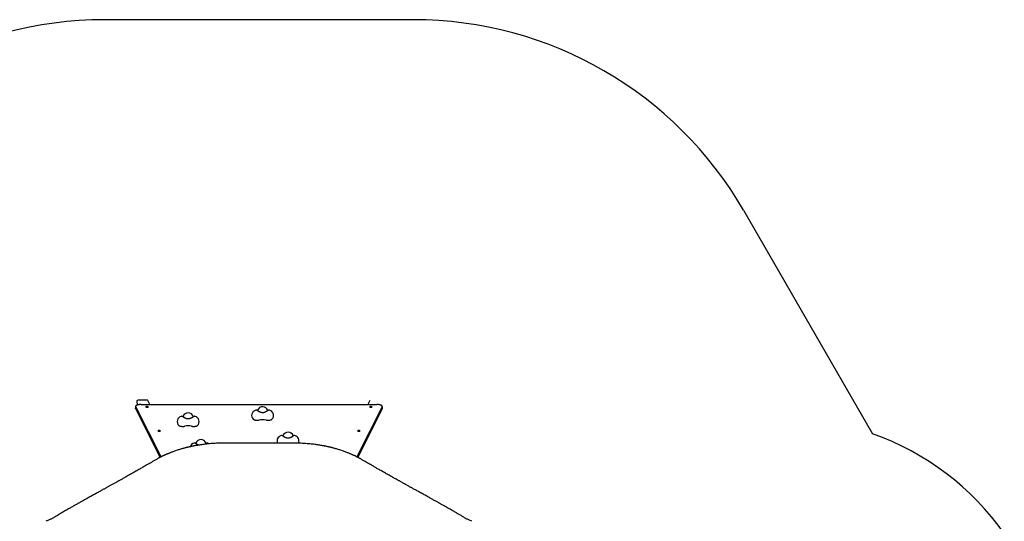
# Model space of a CAD drawing. Units: millimetres. Extents: x 1743 to 13711, y 1874 to 9807.
# Drawn here: x 6527 to 11951, y 7042 to 9807 of the extents above; entities that cross this region are included whole.
import ezdxf

# ---------------------------------------------------------------- set-up
doc = ezdxf.new("R2010")
doc.units = ezdxf.units.MM
doc.header["$LTSCALE"] = 200

msp = doc.modelspace()

# ---------------------------------------------------------------- linework, layer by layer
at = {"color": 7, "linetype": 'Continuous', "lineweight": 25}
for p, q in [((8695.4, 9806.6), (6994.1, 9806.6)), ((10514, 8756.6), (11225.5, 7524.3)), ((7172.7, 7705.6), (7174, 7682.7)), ((7229.2, 7709.8), (7176.5, 7709.8)), ((7244.1, 7685.7), (7233.1, 7707.4)), ((8456.4, 7707.4), (8445.4, 7685.7)), ((7165, 7675.4), (7165, 7663.2)), ((7305.3, 7397.3), (7165.5, 7673.6)), ((7300.4, 7394.8), (7165.5, 7661.4)), ((7195, 7685.7), (8494.5, 7685.7)), ((7228.1, 7673), (7226.1, 7672.6)), ((7226.1, 7672.6), (7226.1, 7671.8)), ((7226.1, 7671.8), (7226.1, 7672.6)), ((7226.1, 7671.8), (7228.1, 7671.4)), ((7230.1, 7672.6), (7228.1, 7673)), ((7228.1, 7671.4), (7228.1, 7673)), ((7228.1, 7671.4), (7230.1, 7671.8)), ((7230.1, 7671.8), (7230.1, 7672.6)), ((8524, 7673.6), (8384.1, 7397.3)), ((8524, 7661.4), (8389, 7394.8)), ((8461.2, 7673), (8459.3, 7672.5)), ((8459.3, 7672.5), (8459.5, 7671.7)), ((8459.5, 7671.7), (8461.6, 7671.4)), ((8463.3, 7672.6), (8461.2, 7673)), ((8461.2, 7671.5), (8461.2, 7673)), ((8461.6, 7671.4), (8463.5, 7671.8)), ((8463.5, 7671.8), (8463.3, 7672.6)), ((8463.3, 7671.8), (8463.3, 7672.6)), ((8524.5, 7663.2), (8524.5, 7675.4)), ((7293.2, 7540.7), (7292.7, 7539.9)), ((7295.4, 7540.9), (7293.2, 7540.7)), ((7293.2, 7539.8), (7293.2, 7540.7)), ((7297.1, 7540.4), (7295.4, 7540.9)), ((7295.4, 7539.5), (7295.4, 7540.9)), ((7296.6, 7539.6), (7297.1, 7540.4)), ((8394.4, 7541), (8392.5, 7540.5)), ((8392.5, 7540.5), (8392.7, 7539.7)), ((8396.5, 7540.6), (8394.4, 7541)), ((8394.4, 7539.4), (8394.4, 7541)), ((8396.6, 7539.8), (8396.5, 7540.6)), ((8396.5, 7539.8), (8396.5, 7540.6)), ((7292.7, 7539.9), (7294.5, 7539.4)), ((7294.5, 7539.4), (7296.6, 7539.6)), ((8392.7, 7539.7), (8394.7, 7539.4)), ((8394.7, 7539.4), (8396.6, 7539.8)), ((7398.7, 7435.1), (7379.6, 7428.4)), ((8028.3, 7473.3), (7661.2, 7473.3)), ((8309.8, 7428.4), (8290.8, 7435.1))]:
    msp.add_line(p, q, dxfattribs=at)
at = {"color": 7, "linetype": 'Continuous', "lineweight": 25, "flags": 128}
for points in [[(7195, 7685.7), (7191.8, 7685.6), (7188.5, 7685.4), (7185.4, 7685.1), (7182.4, 7684.7), (7179.5, 7684.2), (7176.8, 7683.5), (7174.3, 7682.8), (7172.1, 7682), (7170.1, 7681.1), (7168.4, 7680.1), (7167.1, 7679.1), (7166.1, 7678.1), (7165.4, 7677), (7165, 7675.9), (7165.1, 7674.8), (7165.5, 7673.6)], [(7165.5, 7661.4), (7165.1, 7662.5), (7165, 7663.2)], [(7228.1, 7674.2), (7229.6, 7674.2), (7231, 7674), (7232.2, 7673.7), (7233.2, 7673.3), (7233.8, 7672.8), (7234.1, 7672.3), (7234, 7671.8), (7233.5, 7671.3), (7232.7, 7670.9), (7231.6, 7670.5), (7230.3, 7670.3), (7228.9, 7670.1), (7227.4, 7670.1), (7225.9, 7670.3), (7224.6, 7670.5), (7223.5, 7670.9), (7222.7, 7671.3), (7222.2, 7671.8), (7222.1, 7672.3), (7222.4, 7672.8), (7223, 7673.3), (7224, 7673.7), (7225.2, 7674), (7226.6, 7674.2), (7228.1, 7674.2)], [(7228, 7670.1), (7229.5, 7670.2), (7230.9, 7670.4), (7232.1, 7670.7), (7233.1, 7671.1), (7233.7, 7671.5), (7234, 7672), (7234, 7672.5), (7233.5, 7673), (7232.7, 7673.5), (7231.7, 7673.8), (7230.4, 7674.1), (7228.9, 7674.2), (7227.4, 7674.2), (7226, 7674.1), (7224.7, 7673.8), (7223.6, 7673.5), (7222.8, 7673.1), (7222.3, 7672.6), (7222.2, 7672.1), (7222.4, 7671.6), (7223, 7671.1), (7224, 7670.7), (7225.2, 7670.4), (7226.5, 7670.2), (7228, 7670.1)], [(7228, 7670.1), (7229.5, 7670.2), (7230.9, 7670.4), (7232.1, 7670.7), (7233.1, 7671.1), (7233.7, 7671.5), (7234, 7672), (7234, 7672.5), (7233.5, 7673), (7232.7, 7673.5), (7231.7, 7673.8), (7230.4, 7674.1), (7228.9, 7674.2), (7227.4, 7674.2), (7226, 7674.1), (7224.7, 7673.8), (7223.6, 7673.5), (7222.8, 7673.1), (7222.3, 7672.6), (7222.2, 7672.1), (7222.4, 7671.6), (7223, 7671.1), (7224, 7670.7), (7225.2, 7670.4), (7226.5, 7670.2), (7228, 7670.1)], [(8461.4, 7674.2), (8462.9, 7674.2), (8464.3, 7674), (8465.5, 7673.7), (8466.5, 7673.3), (8467.1, 7672.8), (8467.4, 7672.3), (8467.3, 7671.8), (8466.8, 7671.3), (8466, 7670.9), (8464.9, 7670.5), (8463.6, 7670.3), (8462.1, 7670.1), (8460.6, 7670.1), (8459.2, 7670.3), (8457.9, 7670.5), (8456.8, 7670.9), (8456, 7671.3), (8455.5, 7671.8), (8455.4, 7672.3), (8455.7, 7672.8), (8456.3, 7673.3), (8457.3, 7673.7), (8458.5, 7674), (8459.9, 7674.2), (8461.4, 7674.2)], [(8456, 7673), (8455.5, 7672.5), (8455.5, 7672), (8455.7, 7671.5), (8456.4, 7671.1), (8457.4, 7670.7), (8458.6, 7670.4), (8460, 7670.2), (8461.4, 7670.1), (8462.9, 7670.2), (8464.3, 7670.4), (8465.5, 7670.7), (8466.4, 7671.1), (8467.1, 7671.6), (8467.3, 7672.1), (8467.2, 7672.6), (8466.7, 7673.1), (8465.9, 7673.5), (8464.8, 7673.8), (8463.5, 7674.1), (8462.1, 7674.2), (8460.6, 7674.2), (8459.1, 7674.1), (8457.8, 7673.8), (8456.8, 7673.5), (8456, 7673)], [(8456, 7673), (8455.5, 7672.5), (8455.5, 7672), (8455.7, 7671.5), (8456.4, 7671.1), (8457.4, 7670.7), (8458.6, 7670.4), (8460, 7670.2), (8461.4, 7670.1), (8462.9, 7670.2), (8464.3, 7670.4), (8465.5, 7670.7), (8466.4, 7671.1), (8467.1, 7671.6), (8467.3, 7672.1), (8467.2, 7672.6), (8466.7, 7673.1), (8465.9, 7673.5), (8464.8, 7673.8), (8463.5, 7674.1), (8462.1, 7674.2), (8460.6, 7674.2), (8459.1, 7674.1), (8457.8, 7673.8), (8456.8, 7673.5), (8456, 7673)], [(8524, 7673.6), (8524.4, 7674.8), (8524.4, 7675.9), (8524.1, 7677), (8523.4, 7678.1), (8522.4, 7679.1), (8521.1, 7680.1), (8519.4, 7681.1), (8517.4, 7682), (8515.2, 7682.8), (8512.7, 7683.5), (8510, 7684.2), (8507.1, 7684.7), (8504.1, 7685.1), (8501, 7685.4), (8497.7, 7685.6), (8494.5, 7685.7)], [(8524.5, 7663.2), (8524.4, 7662.5), (8524, 7661.4)], [(7813.3, 7604.4), (7813.5, 7604.2), (7814.6, 7603.3), (7816, 7602.5), (7817.8, 7601.8), (7819.8, 7601.1), (7822, 7600.5), (7824.4, 7600), (7827, 7599.7), (7829.7, 7599.4), (7832.4, 7599.2), (7835.2, 7599.2), (7838, 7599.3), (7840.8, 7599.5), (7843.4, 7599.9), (7845.9, 7600.3)], [(7883.6, 7600.3), (7886.1, 7599.8), (7888.8, 7599.5), (7891.6, 7599.3), (7894.5, 7599.2), (7897.3, 7599.3), (7900.1, 7599.4), (7902.9, 7599.7), (7905.5, 7600.1), (7907.9, 7600.6), (7910.1, 7601.2), (7912.1, 7601.9), (7913.8, 7602.7), (7915.2, 7603.5), (7916.2, 7604.4)], [(7294.9, 7542.2), (7296.4, 7542.2), (7297.8, 7542), (7299, 7541.7), (7300, 7541.3), (7300.6, 7540.8), (7300.9, 7540.3), (7300.8, 7539.8), (7300.4, 7539.3), (7299.5, 7538.9), (7298.5, 7538.5), (7297.1, 7538.3), (7295.7, 7538.1), (7294.2, 7538.1), (7292.7, 7538.3), (7291.4, 7538.5), (7290.3, 7538.9), (7289.5, 7539.3), (7289, 7539.8), (7288.9, 7540.3), (7289.2, 7540.8), (7289.9, 7541.3), (7290.8, 7541.7), (7292, 7542), (7293.4, 7542.2), (7294.9, 7542.2)], [(7293.7, 7538.2), (7295.2, 7538.1), (7296.7, 7538.2), (7298, 7538.4), (7299.2, 7538.8), (7300.1, 7539.2), (7300.7, 7539.6), (7300.9, 7540.1), (7300.7, 7540.6), (7300.2, 7541.1), (7299.3, 7541.5), (7298.2, 7541.9), (7296.9, 7542.1), (7295.4, 7542.2), (7293.9, 7542.2), (7292.5, 7542), (7291.2, 7541.8), (7290.2, 7541.4), (7289.4, 7541), (7289, 7540.5), (7289, 7540), (7289.4, 7539.5), (7290.1, 7539), (7291.1, 7538.6), (7292.3, 7538.3), (7293.7, 7538.2)], [(7293.7, 7538.2), (7295.2, 7538.1), (7296.7, 7538.2), (7298, 7538.4), (7299.2, 7538.8), (7300.1, 7539.2), (7300.7, 7539.6), (7300.9, 7540.1), (7300.7, 7540.6), (7300.2, 7541.1), (7299.3, 7541.5), (7298.2, 7541.9), (7296.9, 7542.1), (7295.4, 7542.2), (7293.9, 7542.2), (7292.5, 7542), (7291.2, 7541.8), (7290.2, 7541.4), (7289.4, 7541), (7289, 7540.5), (7289, 7540), (7289.4, 7539.5), (7290.1, 7539), (7291.1, 7538.6), (7292.3, 7538.3), (7293.7, 7538.2)], [(7403.3, 7570.2), (7403.5, 7570), (7404.6, 7569.1), (7406, 7568.3), (7407.8, 7567.6), (7409.8, 7566.9), (7412, 7566.3), (7414.4, 7565.8), (7417, 7565.5), (7419.7, 7565.2), (7422.4, 7565), (7425.2, 7565), (7428, 7565.1), (7430.8, 7565.3), (7433.4, 7565.7), (7435.9, 7566.1)], [(7473.6, 7566.1), (7476.1, 7565.6), (7478.8, 7565.3), (7481.6, 7565.1), (7484.5, 7565), (7487.3, 7565.1), (7490.1, 7565.2), (7492.9, 7565.5), (7495.5, 7565.9), (7497.9, 7566.4), (7500.1, 7567), (7502.1, 7567.7), (7503.8, 7568.5), (7505.2, 7569.3), (7506.2, 7570.2)], [(8394.6, 7542.2), (8396.1, 7542.2), (8397.5, 7542), (8398.7, 7541.7), (8399.6, 7541.3), (8400.3, 7540.8), (8400.6, 7540.3), (8400.5, 7539.8), (8400, 7539.3), (8399.2, 7538.9), (8398.1, 7538.5), (8396.8, 7538.3), (8395.3, 7538.1), (8393.8, 7538.1), (8392.4, 7538.3), (8391, 7538.5), (8389.9, 7538.9), (8389.1, 7539.3), (8388.7, 7539.8), (8388.6, 7540.3), (8388.9, 7540.8), (8389.5, 7541.3), (8390.5, 7541.7), (8391.7, 7542), (8393.1, 7542.2), (8394.6, 7542.2)], [(8389.2, 7541.1), (8388.7, 7540.6), (8388.6, 7540.1), (8388.9, 7539.6), (8389.5, 7539.1), (8390.5, 7538.7), (8391.7, 7538.4), (8393.1, 7538.2), (8394.5, 7538.1), (8396, 7538.2), (8397.4, 7538.4), (8398.6, 7538.7), (8399.6, 7539.1), (8400.2, 7539.5), (8400.5, 7540), (8400.4, 7540.5), (8400, 7541), (8399.2, 7541.5), (8398.1, 7541.8), (8396.8, 7542.1), (8395.3, 7542.2), (8393.8, 7542.2), (8392.4, 7542.1), (8391.1, 7541.8), (8390, 7541.5), (8389.2, 7541.1)], [(8389.2, 7541.1), (8388.7, 7540.6), (8388.6, 7540.1), (8388.9, 7539.6), (8389.5, 7539.1), (8390.5, 7538.7), (8391.7, 7538.4), (8393.1, 7538.2), (8394.5, 7538.1), (8396, 7538.2), (8397.4, 7538.4), (8398.6, 7538.7), (8399.6, 7539.1), (8400.2, 7539.5), (8400.5, 7540), (8400.4, 7540.5), (8400, 7541), (8399.2, 7541.5), (8398.1, 7541.8), (8396.8, 7542.1), (8395.3, 7542.2), (8393.8, 7542.2), (8392.4, 7542.1), (8391.1, 7541.8), (8390, 7541.5), (8389.2, 7541.1)]]:
    msp.add_lwpolyline(points, dxfattribs=at)
at = {"color": 7, "linetype": 'Continuous', "lineweight": 25}
for centre, radius, start, end in [((6994.1, 7706.6), 2100, 90, 150), ((8695.4, 7706.6), 2100, 30, 90), ((7834.4, 7625.7), 30, 105.0328, 225.1903), ((7864.7, 7643.6), 30, 19.4606, 157.8472), ((7895.1, 7625.7), 30, 314.8097, 74.9672), ((7424.4, 7591.5), 30, 105.0328, 225.1903), ((7454.7, 7609.4), 30, 19.4606, 157.8472), ((7485.1, 7591.5), 30, 314.8097, 74.9672), ((7864.7, 7502.4), 99.7, 79.0916, 100.9084), ((7454.7, 7468.2), 99.7, 79.0916, 100.9084), ((7524.7, 7462.3), 30, 19.4606, 157.8472), ((7974.4, 7485.4), 30, 105.0328, 203.885), ((8004.7, 7503.4), 30, 19.4606, 157.8472), ((8035.1, 7485.4), 30, 334.8032, 74.9672), ((10724.5, 6110.4), 1500, 35.1472, 70.4894), ((7494.4, 7444.4), 30, 105.0328, 162.8856), ((7555.1, 7444.4), 30, 56.1857, 74.9672)]:
    msp.add_arc(centre, radius, start, end, dxfattribs=at)
for centre, start_param, end_param in [((7176.7, 7705.6), 2.703271, 4.274067), ((7229.5, 7705.6), 1.570796, 2.703271)]:
    msp.add_ellipse(centre, major_axis=(1.95, -3.85), ratio=0.925916, start_param=start_param, end_param=end_param, dxfattribs=at)
for points, knots in [([(7832.3, 7654.1), (7832.2, 7654.1), (7832, 7654.2), (7831.6, 7654.4), (7831.1, 7654.6), (7830.3, 7654.8), (7829.3, 7654.9), (7828.2, 7654.9), (7827.3, 7654.8), (7826.9, 7654.7), (7826.8, 7654.7)], [0, 0, 0, 0, 0.115068, 0.210918, 0.308759, 0.433609, 0.584579, 0.776198, 0.970499, 1, 1, 1, 1]), ([(7839.3, 7657.4), (7838.9, 7656.9), (7838.1, 7656), (7837.3, 7655.2), (7836.7, 7654.7), (7836.2, 7654.3), (7835.8, 7654.1), (7835.3, 7653.8), (7834.8, 7653.7), (7834.2, 7653.6), (7833.5, 7653.7), (7832.9, 7653.8), (7832.4, 7654), (7832.4, 7654), (7832.4, 7654)], [0, 0, 0, 0, 0.099857, 0.180958, 0.246007, 0.296391, 0.341043, 0.397043, 0.465778, 0.548581, 0.647046, 0.7627, 0.896562, 1, 1, 1, 1]), ([(7844.1, 7647.1), (7843.8, 7647.3), (7842.9, 7647.8), (7841.3, 7648.7), (7839.6, 7649.7), (7838, 7650.7), (7836.6, 7651.5), (7835.4, 7652.2), (7834.4, 7652.8), (7833.7, 7653.2), (7833.4, 7653.4), (7833.3, 7653.4), (7833.3, 7653.5)], [0, 0, 0, 0, 0.060274, 0.17503, 0.28977, 0.404346, 0.518641, 0.632431, 0.745244, 0.855929, 0.94136, 1, 1, 1, 1]), ([(7896.2, 7653.5), (7896.2, 7653.4), (7896.1, 7653.4), (7895.8, 7653.2), (7895.3, 7652.9), (7894.5, 7652.4), (7893.5, 7651.8), (7892.2, 7651), (7890.6, 7650.2), (7889, 7649.2), (7887.2, 7648.2), (7886, 7647.5), (7885.3, 7647.1)], [0, 0, 0, 0, 0.052728, 0.125723, 0.217508, 0.321526, 0.431467, 0.543992, 0.657687, 0.771959, 0.886537, 1, 1, 1, 1]), ([(7896.7, 7653.8), (7896.6, 7653.8), (7896.5, 7653.7), (7895.8, 7653.5), (7895.1, 7653.3), (7894.5, 7653.2), (7894.1, 7653.2), (7893.9, 7653.2), (7893.7, 7653.3), (7893.4, 7653.4), (7892.9, 7653.6), (7892.4, 7654), (7891.5, 7654.8), (7890.8, 7655.7), (7890.4, 7656.2)], [0, 0, 0, 0, 0.138165, 0.256691, 0.354989, 0.467374, 0.542194, 0.575389, 0.621003, 0.685332, 0.745607, 0.816739, 0.900439, 1, 1, 1, 1]), ([(7902.7, 7654.6), (7902.5, 7654.7), (7902, 7654.8), (7901.1, 7654.9), (7900, 7654.9), (7899.2, 7654.8), (7898.4, 7654.6), (7897.9, 7654.4), (7897.5, 7654.2), (7897.2, 7654.1), (7897, 7654), (7896.9, 7653.9), (7896.8, 7653.9)], [0, 0, 0, 0, 0.077316, 0.224591, 0.359585, 0.479952, 0.580789, 0.660741, 0.7343, 0.816433, 0.932509, 1, 1, 1, 1]), ([(7422.3, 7619.9), (7422.2, 7619.9), (7422, 7620), (7421.6, 7620.2), (7421.1, 7620.4), (7420.3, 7620.6), (7419.3, 7620.7), (7418.2, 7620.7), (7417.3, 7620.6), (7416.9, 7620.5), (7416.8, 7620.5)], [0, 0, 0, 0, 0.1150682, 0.2109181, 0.3087595, 0.4336095, 0.5845795, 0.7761981, 0.9704992, 1, 1, 1, 1]), ([(7429.3, 7623.2), (7428.9, 7622.7), (7428.1, 7621.8), (7427.3, 7621), (7426.7, 7620.5), (7426.2, 7620.1), (7425.8, 7619.9), (7425.3, 7619.6), (7424.8, 7619.5), (7424.2, 7619.4), (7423.5, 7619.5), (7422.9, 7619.6), (7422.4, 7619.8), (7422.4, 7619.8), (7422.4, 7619.8)], [0, 0, 0, 0, 0.099857, 0.180958, 0.246007, 0.296391, 0.341043, 0.397043, 0.465778, 0.548581, 0.647046, 0.7627, 0.896562, 1, 1, 1, 1]), ([(7434.1, 7612.9), (7433.8, 7613.1), (7432.9, 7613.6), (7431.3, 7614.5), (7429.6, 7615.5), (7428, 7616.5), (7426.6, 7617.3), (7425.4, 7618), (7424.4, 7618.6), (7423.7, 7619), (7423.4, 7619.2), (7423.3, 7619.2), (7423.3, 7619.2)], [0, 0, 0, 0, 0.060274, 0.17503, 0.28977, 0.404346, 0.518641, 0.632431, 0.745244, 0.855929, 0.94136, 1, 1, 1, 1]), ([(7475.3, 7612.9), (7474.1, 7612.2), (7471.7, 7610.8), (7468, 7609.1), (7463.8, 7607.5), (7459.2, 7606.4), (7454.2, 7606.1), (7449.6, 7606.6), (7446, 7607.5), (7443, 7608.5), (7440.4, 7609.6), (7437.4, 7611.1), (7435.3, 7612.3), (7434.2, 7612.9)], [0, 0, 0, 0, 0.097628, 0.190447, 0.278406, 0.40295, 0.516058, 0.6192, 0.715488, 0.770647, 0.835785, 0.911979, 1, 1, 1, 1]), ([(7486.2, 7619.2), (7486.2, 7619.2), (7486.1, 7619.2), (7485.8, 7619), (7485.3, 7618.7), (7484.5, 7618.2), (7483.5, 7617.6), (7482.2, 7616.8), (7480.6, 7616), (7479, 7615), (7477.2, 7614), (7476, 7613.3), (7475.3, 7612.9)], [0, 0, 0, 0, 0.052728, 0.125723, 0.217508, 0.321526, 0.431467, 0.543992, 0.657687, 0.771959, 0.886537, 1, 1, 1, 1]), ([(7486.7, 7619.6), (7486.6, 7619.6), (7486.5, 7619.5), (7485.8, 7619.3), (7485.1, 7619.1), (7484.5, 7619), (7484.1, 7619), (7483.9, 7619), (7483.7, 7619.1), (7483.4, 7619.1), (7482.9, 7619.4), (7482.4, 7619.8), (7481.5, 7620.6), (7480.8, 7621.5), (7480.4, 7622)], [0, 0, 0, 0, 0.138165, 0.256691, 0.354989, 0.467374, 0.542194, 0.575389, 0.621003, 0.685332, 0.745607, 0.816739, 0.900439, 1, 1, 1, 1]), ([(7492.7, 7620.4), (7492.5, 7620.5), (7492, 7620.6), (7491.1, 7620.7), (7490, 7620.7), (7489.2, 7620.6), (7488.4, 7620.4), (7487.9, 7620.2), (7487.5, 7620), (7487.2, 7619.9), (7487, 7619.8), (7486.9, 7619.7), (7486.8, 7619.7)], [0, 0, 0, 0, 0.0773162, 0.2245909, 0.3595853, 0.4799524, 0.5807893, 0.6607412, 0.7342995, 0.8164333, 0.932509, 1, 1, 1, 1]), ([(7885.3, 7647.1), (7884.1, 7646.4), (7881.7, 7645), (7878, 7643.3), (7873.8, 7641.7), (7869.2, 7640.6), (7864.2, 7640.3), (7859.6, 7640.8), (7856, 7641.7), (7853, 7642.7), (7850.4, 7643.8), (7847.4, 7645.3), (7845.3, 7646.5), (7844.2, 7647.1)], [0, 0, 0, 0, 0.097628, 0.190447, 0.278406, 0.40295, 0.516058, 0.6192, 0.715488, 0.770647, 0.835785, 0.911979, 1, 1, 1, 1]), ([(7972.3, 7513.8), (7972.2, 7513.9), (7972, 7514), (7971.6, 7514.1), (7971.1, 7514.3), (7970.3, 7514.5), (7969.3, 7514.7), (7968.2, 7514.7), (7967.3, 7514.6), (7966.9, 7514.4), (7966.8, 7514.4)], [0, 0, 0, 0, 0.1150682, 0.2109181, 0.3087595, 0.4336095, 0.5845795, 0.7761981, 0.9704992, 1, 1, 1, 1]), ([(7979.3, 7517.2), (7978.9, 7516.7), (7978.1, 7515.8), (7977.3, 7514.9), (7976.7, 7514.4), (7976.2, 7514.1), (7975.8, 7513.8), (7975.3, 7513.6), (7974.8, 7513.5), (7974.2, 7513.4), (7973.5, 7513.5), (7972.9, 7513.6), (7972.4, 7513.8), (7972.4, 7513.8), (7972.4, 7513.8)], [0, 0, 0, 0, 0.099857, 0.180958, 0.246007, 0.296391, 0.341043, 0.397043, 0.465778, 0.548581, 0.647046, 0.7627, 0.896562, 1, 1, 1, 1]), ([(7984.1, 7506.9), (7983.8, 7507.1), (7982.9, 7507.6), (7981.3, 7508.5), (7979.6, 7509.5), (7978, 7510.4), (7976.6, 7511.3), (7975.4, 7512), (7974.4, 7512.6), (7973.7, 7513), (7973.4, 7513.2), (7973.3, 7513.2), (7973.3, 7513.2)], [0, 0, 0, 0, 0.060274, 0.17503, 0.28977, 0.404346, 0.518641, 0.632431, 0.745244, 0.855929, 0.94136, 1, 1, 1, 1]), ([(8025.3, 7506.9), (8024.1, 7506.2), (8021.7, 7504.8), (8018, 7503.1), (8013.8, 7501.5), (8009.2, 7500.4), (8004.2, 7500.1), (7999.6, 7500.6), (7996, 7501.5), (7993, 7502.5), (7990.4, 7503.6), (7987.4, 7505.1), (7985.3, 7506.2), (7984.2, 7506.9)], [0, 0, 0, 0, 0.097628, 0.190447, 0.278406, 0.40295, 0.516058, 0.6192, 0.715488, 0.770647, 0.835785, 0.911979, 1, 1, 1, 1]), ([(8036.2, 7513.2), (8036.2, 7513.2), (8036.1, 7513.2), (8035.8, 7513), (8035.3, 7512.7), (8034.5, 7512.2), (8033.5, 7511.6), (8032.2, 7510.8), (8030.6, 7509.9), (8029, 7509), (8027.2, 7508), (8026, 7507.2), (8025.3, 7506.9)], [0, 0, 0, 0, 0.052728, 0.125723, 0.217508, 0.321526, 0.431467, 0.543992, 0.657687, 0.771959, 0.886537, 1, 1, 1, 1]), ([(8036.7, 7513.6), (8036.6, 7513.6), (8036.5, 7513.5), (8035.8, 7513.3), (8035.1, 7513.1), (8034.5, 7513), (8034.1, 7513), (8033.9, 7513), (8033.7, 7513), (8033.4, 7513.1), (8032.9, 7513.3), (8032.4, 7513.8), (8031.5, 7514.6), (8030.8, 7515.5), (8030.4, 7516)], [0, 0, 0, 0, 0.138165, 0.256691, 0.354989, 0.467374, 0.542194, 0.575389, 0.621003, 0.685332, 0.745607, 0.816739, 0.900439, 1, 1, 1, 1]), ([(8042.7, 7514.4), (8042.5, 7514.5), (8042, 7514.6), (8041.1, 7514.7), (8040, 7514.7), (8039.2, 7514.5), (8038.4, 7514.3), (8037.9, 7514.2), (8037.5, 7514), (8037.2, 7513.9), (8037, 7513.8), (8036.9, 7513.7), (8036.8, 7513.7)], [0, 0, 0, 0, 0.077316, 0.224591, 0.359585, 0.479952, 0.580789, 0.660741, 0.7343, 0.816433, 0.932509, 1, 1, 1, 1]), ([(7661.2, 7473.3), (7658.5, 7473.3), (7653.3, 7473.3), (7645.8, 7473.2), (7638.7, 7473), (7631.7, 7472.9), (7624.9, 7472.6), (7615.3, 7472.2), (7603.1, 7471.6), (7587.7, 7470.6), (7572.4, 7469.3), (7557.3, 7467.8), (7543, 7466.2), (7529.5, 7464.4), (7517, 7462.6), (7505.7, 7460.8), (7495.5, 7459.1), (7486.7, 7457.4), (7479, 7455.9), (7472.5, 7454.6), (7466.9, 7453.4), (7462.1, 7452.3), (7458, 7451.4), (7454.8, 7450.7), (7452.4, 7450.1), (7450.7, 7449.7), (7449.1, 7449.3), (7447.4, 7448.9), (7445, 7448.3), (7441.6, 7447.5), (7437.1, 7446.3), (7431.2, 7444.7), (7424.4, 7442.9), (7416.6, 7440.6), (7407.9, 7438), (7401.9, 7436.1), (7398.7, 7435.1)], [0, 0, 0, 0, 0.029458, 0.055447, 0.081005, 0.106081, 0.130684, 0.154821, 0.209902, 0.262491, 0.321861, 0.377479, 0.429246, 0.480569, 0.527689, 0.570663, 0.609524, 0.644292, 0.67345, 0.698943, 0.720789, 0.73968, 0.755948, 0.76959, 0.778092, 0.785127, 0.789785, 0.796842, 0.806303, 0.818172, 0.837753, 0.861634, 0.889816, 0.922293, 0.959038, 1, 1, 1, 1]), ([(7492.3, 7472.8), (7492.2, 7472.9), (7492, 7472.9), (7491.6, 7473.1), (7491.1, 7473.3), (7490.3, 7473.5), (7489.3, 7473.6), (7488.2, 7473.6), (7487.3, 7473.6), (7486.9, 7473.4), (7486.8, 7473.4)], [0, 0, 0, 0, 0.115068, 0.210918, 0.308759, 0.433609, 0.584579, 0.776198, 0.970499, 1, 1, 1, 1]), ([(7499.3, 7476.1), (7498.9, 7475.7), (7498.1, 7474.8), (7497.3, 7473.9), (7496.7, 7473.4), (7496.2, 7473.1), (7495.8, 7472.8), (7495.3, 7472.6), (7494.8, 7472.4), (7494.2, 7472.4), (7493.5, 7472.4), (7492.9, 7472.6), (7492.4, 7472.8), (7492.4, 7472.8), (7492.4, 7472.8)], [0, 0, 0, 0, 0.099857, 0.180958, 0.246007, 0.296391, 0.341043, 0.397043, 0.465778, 0.548581, 0.647046, 0.7627, 0.896562, 1, 1, 1, 1]), ([(7504.1, 7465.8), (7503.8, 7466), (7502.9, 7466.6), (7501.3, 7467.5), (7499.6, 7468.5), (7498, 7469.4), (7496.6, 7470.2), (7495.4, 7470.9), (7494.4, 7471.5), (7493.7, 7471.9), (7493.4, 7472.1), (7493.3, 7472.2), (7493.3, 7472.2)], [0, 0, 0, 0, 0.060274, 0.17503, 0.28977, 0.404346, 0.518641, 0.632431, 0.745244, 0.855929, 0.94136, 1, 1, 1, 1]), ([(7512.2, 7461.8), (7511.6, 7462), (7510.1, 7462.7), (7507.4, 7464), (7505.3, 7465.2), (7504.2, 7465.8)], [0, 0, 0, 0, 0.20037, 0.571393, 1, 1, 1, 1]), ([(7556.2, 7472.2), (7556.2, 7472.2), (7556.1, 7472.1), (7555.8, 7472), (7555.3, 7471.7), (7554.5, 7471.2), (7553.5, 7470.5), (7552.1, 7469.8), (7550.6, 7468.9), (7549, 7467.9), (7547.6, 7467.1), (7546.8, 7466.7), (7546.6, 7466.6)], [0, 0, 0, 0, 0.05725, 0.136506, 0.236163, 0.349102, 0.468472, 0.590648, 0.714095, 0.838168, 0.962572, 1, 1, 1, 1]), ([(7556.7, 7472.6), (7556.6, 7472.5), (7556.5, 7472.5), (7555.8, 7472.2), (7555.1, 7472), (7554.5, 7471.9), (7554.1, 7472), (7553.9, 7472), (7553.7, 7472), (7553.4, 7472.1), (7552.9, 7472.3), (7552.4, 7472.7), (7551.5, 7473.5), (7550.8, 7474.5), (7550.4, 7475)], [0, 0, 0, 0, 0.138165, 0.256691, 0.354989, 0.467374, 0.542194, 0.575389, 0.621003, 0.685332, 0.745607, 0.816739, 0.900439, 1, 1, 1, 1]), ([(7562.7, 7473.4), (7562.5, 7473.4), (7562, 7473.6), (7561.1, 7473.6), (7560, 7473.6), (7559.2, 7473.5), (7558.4, 7473.3), (7557.9, 7473.1), (7557.5, 7473), (7557.2, 7472.8), (7557, 7472.7), (7556.9, 7472.6), (7556.8, 7472.6)], [0, 0, 0, 0, 0.077316, 0.224591, 0.359585, 0.479952, 0.580789, 0.660741, 0.7343, 0.816433, 0.932509, 1, 1, 1, 1]), ([(8290.8, 7435.1), (8287.6, 7436.1), (8281.6, 7438), (8272.9, 7440.6), (8265.1, 7442.9), (8258.2, 7444.8), (8252.4, 7446.3), (8247.8, 7447.5), (8244.4, 7448.3), (8242, 7448.9), (8240.2, 7449.4), (8238.8, 7449.7), (8237.7, 7450), (8236.6, 7450.2), (8235.3, 7450.5), (8233.2, 7451), (8230.1, 7451.7), (8225.8, 7452.7), (8221.1, 7453.7), (8215.8, 7454.8), (8209.7, 7456.1), (8202.7, 7457.4), (8194.6, 7458.9), (8185.4, 7460.5), (8175.3, 7462.2), (8164.1, 7463.9), (8152, 7465.5), (8138.9, 7467.1), (8124.7, 7468.6), (8109.3, 7470), (8092.7, 7471.2), (8079.2, 7472), (8069, 7472.5), (8062.7, 7472.7), (8056.2, 7472.9), (8049.6, 7473.1), (8042.9, 7473.2), (8035.8, 7473.3), (8030.9, 7473.3), (8028.3, 7473.3)], [0, 0, 0, 0, 0.040996, 0.077757, 0.110249, 0.138453, 0.162363, 0.181977, 0.19387, 0.203352, 0.211275, 0.216062, 0.220045, 0.22452, 0.229487, 0.234946, 0.249756, 0.267293, 0.28526, 0.305897, 0.329616, 0.356422, 0.388154, 0.423381, 0.462057, 0.504083, 0.549384, 0.597969, 0.649856, 0.706598, 0.766918, 0.83091, 0.853309, 0.876145, 0.899425, 0.923157, 0.94735, 0.971937, 1, 1, 1, 1]), ([(7287.4, 7387.5), (7282.5, 7384.7), (7273, 7379.1), (7259.2, 7371), (7246.1, 7363.4), (7233.9, 7356.3), (7222.4, 7349.7), (7211.8, 7343.6), (7202, 7338), (7192.5, 7332.5), (7182.5, 7326.8), (7171.7, 7320.7), (7160.2, 7314.2), (7148.6, 7307.6), (7136.8, 7300.9), (7124.9, 7294.2), (7113.8, 7288), (7103.8, 7282.4), (7095, 7277.5), (7086.9, 7273), (7080, 7269.1), (7074, 7265.7), (7068.7, 7262.8), (7063.3, 7259.8), (7057.4, 7256.5), (7050.9, 7252.9), (7043.9, 7249), (7036.6, 7244.9), (7029.2, 7240.8), (7022.1, 7236.9), (7015.4, 7233.2), (7009.1, 7229.7), (7003.2, 7226.4), (6997.5, 7223.3), (6991.6, 7220), (6985.3, 7216.5), (6978.5, 7212.8), (6971, 7208.6), (6962.5, 7203.9), (6953.1, 7198.7), (6943.4, 7193.3), (6933.4, 7187.8), (6923.3, 7182.2), (6913.1, 7176.5), (6903.6, 7171.2), (6894.8, 7166.3), (6886.6, 7161.8), (6879.7, 7157.9), (6874, 7154.7), (6869, 7152), (6864, 7149.1), (6858.5, 7146), (6853, 7143), (6847.6, 7139.9), (6842.3, 7137), (6836.7, 7133.8), (6830.7, 7130.4), (6823.9, 7126.6), (6816.4, 7122.3), (6808.1, 7117.6), (6799.2, 7112.5), (6789.6, 7107), (6779.4, 7101.1), (6768.7, 7095), (6757.7, 7088.5), (6746.3, 7081.9), (6734.3, 7074.8), (6721.8, 7067.3), (6713.2, 7062.2), (6708.9, 7059.6)], [0, 0, 0, 0, 0.025647, 0.049895, 0.072744, 0.094195, 0.114249, 0.132583, 0.14957, 0.165747, 0.182081, 0.201757, 0.221684, 0.241861, 0.262289, 0.282967, 0.303574, 0.319778, 0.334851, 0.348795, 0.361608, 0.370883, 0.379589, 0.388864, 0.398979, 0.410165, 0.422224, 0.435128, 0.44791, 0.460095, 0.471685, 0.482678, 0.492517, 0.502069, 0.512226, 0.523071, 0.534604, 0.546826, 0.562113, 0.578356, 0.595292, 0.611642, 0.630119, 0.647523, 0.663854, 0.679112, 0.693165, 0.705854, 0.714625, 0.722734, 0.731363, 0.74079, 0.751016, 0.759611, 0.768699, 0.778281, 0.788631, 0.79999, 0.81314, 0.827425, 0.842845, 0.859401, 0.877092, 0.895919, 0.914712, 0.934515, 0.95533, 0.977158, 1, 1, 1, 1]), ([(7379.6, 7428.4), (7376.7, 7427.3), (7371.1, 7425.2), (7363.4, 7422.3), (7356.7, 7419.7), (7350.9, 7417.4), (7346.1, 7415.5), (7342.3, 7413.9), (7339.5, 7412.8), (7337.6, 7412), (7336.4, 7411.5), (7335.2, 7411), (7333.9, 7410.4), (7332.3, 7409.8), (7330.5, 7408.9), (7327.6, 7407.7), (7323.8, 7406), (7319.5, 7404.1), (7315.6, 7402.3), (7312.2, 7400.7), (7309.2, 7399.2), (7306.1, 7397.7), (7302.6, 7395.9), (7298.2, 7393.6), (7293, 7390.8), (7289.3, 7388.7), (7287.4, 7387.5)], [0, 0, 0, 0, 0.090191, 0.170341, 0.240598, 0.301064, 0.351809, 0.392875, 0.424287, 0.442202, 0.454166, 0.46481, 0.478681, 0.495783, 0.516118, 0.539689, 0.589152, 0.637528, 0.680689, 0.718629, 0.751419, 0.781394, 0.821159, 0.870777, 0.930344, 1, 1, 1, 1]), ([(8402.1, 7387.5), (8400.4, 7388.6), (8397, 7390.5), (8392.2, 7393.1), (8387.9, 7395.4), (8384.2, 7397.3), (8381.1, 7398.8), (8378.5, 7400.1), (8376.4, 7401.1), (8374.4, 7402), (8372.6, 7402.9), (8370.1, 7404.1), (8366.5, 7405.7), (8361.7, 7407.8), (8355.9, 7410.3), (8349.5, 7413), (8342.7, 7415.8), (8335.6, 7418.6), (8327.7, 7421.7), (8319.1, 7425), (8313, 7427.3), (8309.8, 7428.4)], [0, 0, 0, 0, 0.062339, 0.117526, 0.165671, 0.207326, 0.244439, 0.270573, 0.294058, 0.314902, 0.333783, 0.356694, 0.398594, 0.451453, 0.515251, 0.589988, 0.657682, 0.732446, 0.81435, 0.903491, 1, 1, 1, 1]), ([(8980.6, 7059.6), (8975.5, 7062.7), (8965.5, 7068.7), (8950.7, 7077.4), (8936.5, 7085.8), (8922.9, 7093.7), (8910, 7101.2), (8897.7, 7108.2), (8886.2, 7114.8), (8875.4, 7121), (8865.9, 7126.4), (8857.8, 7130.9), (8851, 7134.8), (8844.6, 7138.4), (8838.8, 7141.7), (8832.7, 7145.1), (8826, 7148.8), (8818.5, 7153.1), (8810.9, 7157.3), (8803.4, 7161.5), (8795.8, 7165.7), (8787.7, 7170.2), (8779.1, 7175), (8770, 7180.1), (8760.4, 7185.4), (8750.4, 7190.9), (8740, 7196.7), (8729.8, 7202.4), (8720, 7207.8), (8710.9, 7212.8), (8702.5, 7217.4), (8694.8, 7221.7), (8687.8, 7225.6), (8681.2, 7229.3), (8674.4, 7233), (8667.2, 7237), (8659.5, 7241.3), (8651.5, 7245.7), (8643.7, 7250), (8636.5, 7254), (8630, 7257.7), (8624, 7261), (8618.3, 7264.2), (8612.1, 7267.6), (8605, 7271.6), (8596.6, 7276.3), (8587.6, 7281.4), (8577.8, 7286.8), (8567.4, 7292.6), (8556.9, 7298.6), (8543, 7306.4), (8526.1, 7316), (8510.2, 7325), (8498.5, 7331.7), (8490.9, 7336), (8483.1, 7340.5), (8474.3, 7345.5), (8464.4, 7351.2), (8453.3, 7357.6), (8441.5, 7364.5), (8429, 7371.8), (8415.8, 7379.5), (8406.8, 7384.8), (8402.1, 7387.5)], [0, 0, 0, 0, 0.0267578, 0.052447, 0.0770696, 0.1006271, 0.1231205, 0.1441771, 0.1642069, 0.1829576, 0.2002487, 0.2130308, 0.2248789, 0.2357932, 0.2457737, 0.2549414, 0.2672649, 0.280276, 0.2939747, 0.3062244, 0.3192691, 0.3331676, 0.3479198, 0.3635258, 0.3799855, 0.3972991, 0.4152864, 0.4332897, 0.450094, 0.4656993, 0.4801057, 0.4933131, 0.5053215, 0.5160801, 0.527661, 0.5400644, 0.5532902, 0.5673385, 0.5812885, 0.5934802, 0.6047389, 0.6150646, 0.62446, 0.6338695, 0.6469972, 0.6613872, 0.6770394, 0.6939541, 0.7121031, 0.7305262, 0.7487518, 0.7839011, 0.818292, 0.8315953, 0.8447816, 0.8581473, 0.8723781, 0.8904838, 0.9098549, 0.9304919, 0.9523949, 0.9755642, 1, 1, 1, 1]), ([(6708.9, 7059.6), (6707, 7058.5), (6703.2, 7056.2), (6696.7, 7052.8), (6689.2, 7049.2), (6680.6, 7045.5), (6674.3, 7043.2), (6671, 7042)], [0, 0, 0, 0, 0.16164, 0.342644, 0.542842, 0.762043, 1, 1, 1, 1]), ([(9018.4, 7042), (9015.2, 7043.2), (9008.9, 7045.5), (9000.4, 7049.2), (8992.9, 7052.8), (8986.3, 7056.2), (8982.5, 7058.5), (8980.6, 7059.6)], [0, 0, 0, 0, 0.2369284, 0.4556309, 0.655867, 0.8374066, 1, 1, 1, 1])]:
    msp.add_open_spline(points, degree=3, knots=knots, dxfattribs=at)

doc.saveas('drawing.dxf')
